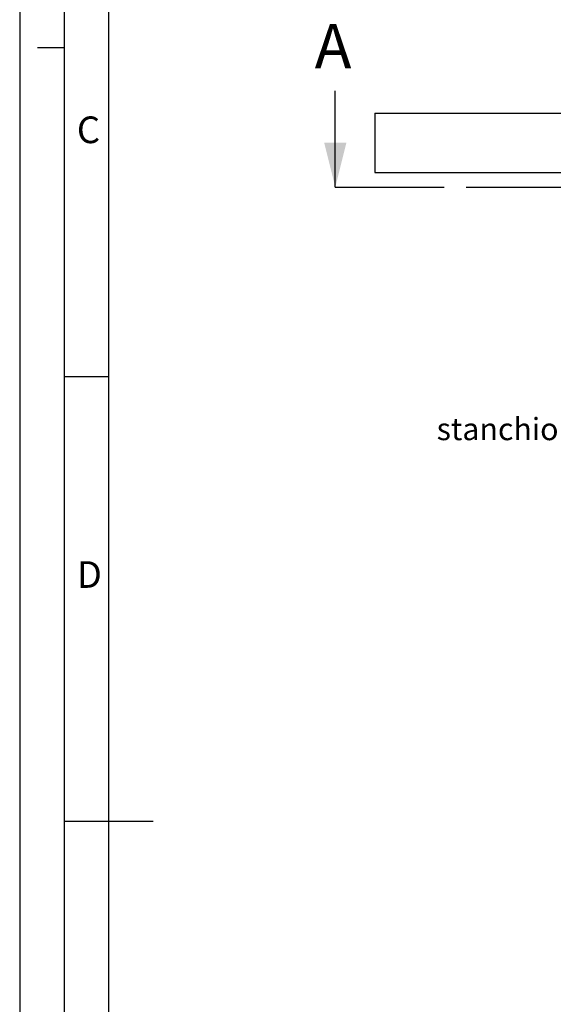
# Model space of a CAD drawing. Units: millimetres. Extents: x 0 to 17820, y 0 to 12600.
# Drawn here: x 0 to 1800, y 5684 to 9005 of the extents above; entities that cross this region are included whole.
import ezdxf

# ---------------------------------------------------------------- set-up
doc = ezdxf.new("R2010")
doc.units = ezdxf.units.MM
doc.header["$LTSCALE"] = 980.1
doc.linetypes.add('CENTER', pattern=[0.6, 0.375, -0.075, 0.075, -0.075])
doc.layers.get('0').update_dxf_attribs({"linetype": 'CONTINUOUS'})
doc.styles.get("Standard").update_dxf_attribs({"font": 'arial.ttf'})
doc.styles.add('TEXTSTYLE_3', font='arial.ttf')
doc.dimstyles.get("Standard").update_dxf_attribs({"dimtxt": 75, "dimasz": 60, "dimexe": 1.5, "dimexo": 0, "dimtad": 1, "dimdec": 3, "dimdsep": 46, "dimtxsty": 'Standard', "dimblk": '_FILLED', "dimblk1": '_FILLED', "dimblk2": '_FILLED', "dimcen": 0.09, "dimadec": 3, "dimazin": 2, "dimtol": 1, "dimtp": 0.005, "dimtm": 0.005, "dimtfac": 1, "dimtdec": 3, "dimtofl": 0, "dimtmove": 0, "dimatfit": 3, "dimldrblk": '_FILLED', "dimfxl": 1, "dimtolj": 1, "dimarcsym": 0})

# ---------------------------------------------------------------- blocks, each defined once
blk = doc.blocks.new('_FILLED')
at = {"color": 0, "linetype": 'ByBlock'}
blk.add_solid([(0, 0), (-1, 0.25), (-1, -0.25)], dxfattribs=at)

msp = doc.modelspace()

# ---------------------------------------------------------------- linework, layer by layer
at = {"color": 2, "linetype": 'Continuous'}
for p, q in [((0, 12600), (0, 0)), ((300, 12300), (300, 300)), ((150, 8910), (60, 8910)), ((300, 7800), (150, 7800)), ((300, 6300), (150, 6300))]:
    msp.add_line(p, q, dxfattribs=at)
at = {"color": 7, "linetype": 'Continuous'}
for p, q in [((150, 12450), (150, 150)), ((1197.3993, 8689.5346), (1197.3993, 8489.5346)), ((1197.3993, 8689.5346), (2276.3993, 8689.5346)), ((1197.3993, 8489.5346), (2306.3993, 8489.5346)), ((450, 6300), (300, 6300))]:
    msp.add_line(p, q, dxfattribs=at)
at = {"color": 7, "linetype": 'CENTER'}
msp.add_line((1064.323, 8439.5346), (1514.323, 8439.5346), dxfattribs=at)
at = {"color": 9, "linetype": 'CENTER'}
msp.add_line((1514.323, 8439.5346), (1871.0102, 8439.5346), dxfattribs=at)

# ---------------------------------------------------------------- texts
at = {"color": 7, "linetype": 'Continuous', "insert": (994.6204, 8989.9987), "char_height": 150, "width": 139.405204, "attachment_point": 1, "line_spacing_factor": 0.9}
msp.add_mtext('A', dxfattribs=at)
at = {"color": 5, "linetype": 'Continuous', "char_height": 90, "width": 90.669145, "attachment_point": 1, "line_spacing_factor": 0.9, "style": 'TEXTSTYLE_3'}
for s, insert in [('\\Q0.000019;C', (192.7763, 8678.1842)), ('\\Q0.000019;D', (192.7763, 7178.1842))]:
    msp.add_mtext(s, dxfattribs=dict(at, insert=insert))
at = {"color": 2, "linetype": 'Continuous', "insert": (2282.3774, 7661.4154), "char_height": 75, "width": 1223.141264, "attachment_point": 3, "line_spacing_factor": 0.9}
msp.add_mtext('stanchion fixed on stringer', dxfattribs=at)

# ---------------------------------------------------------------- leaders
at = {"color": 7, "linetype": 'Continuous'}
msp.add_leader([(1064.323, 8439.5346), (1064.323, 8764.9987)], dimstyle='Standard', override={"dimasz": 150, "dimtad": 0}, dxfattribs=at)
at = {"color": 2, "linetype": 'Continuous', "annotation_type": 0, "has_hookline": 1, "hookline_direction": 1, "text_width": 1221.2824}
for points in [[(2688.9306, 8213.7076), (2432.3774, 7623.9154), (2282.3774, 7623.9154)], [(3250.1322, 7918.6834), (2432.3774, 7623.9154), (2282.3774, 7623.9154)], [(3800.8282, 6894.9735), (2432.3774, 7623.9154), (2282.3774, 7623.9154)], [(4351.4376, 7026.2234), (2432.3774, 7623.9154), (2282.3774, 7623.9154)]]:
    msp.add_leader(points, dimstyle='Standard', override={"dimtad": 0, "dimldrblk": 'DOT'}, dxfattribs=at)

doc.saveas('drawing.dxf')
